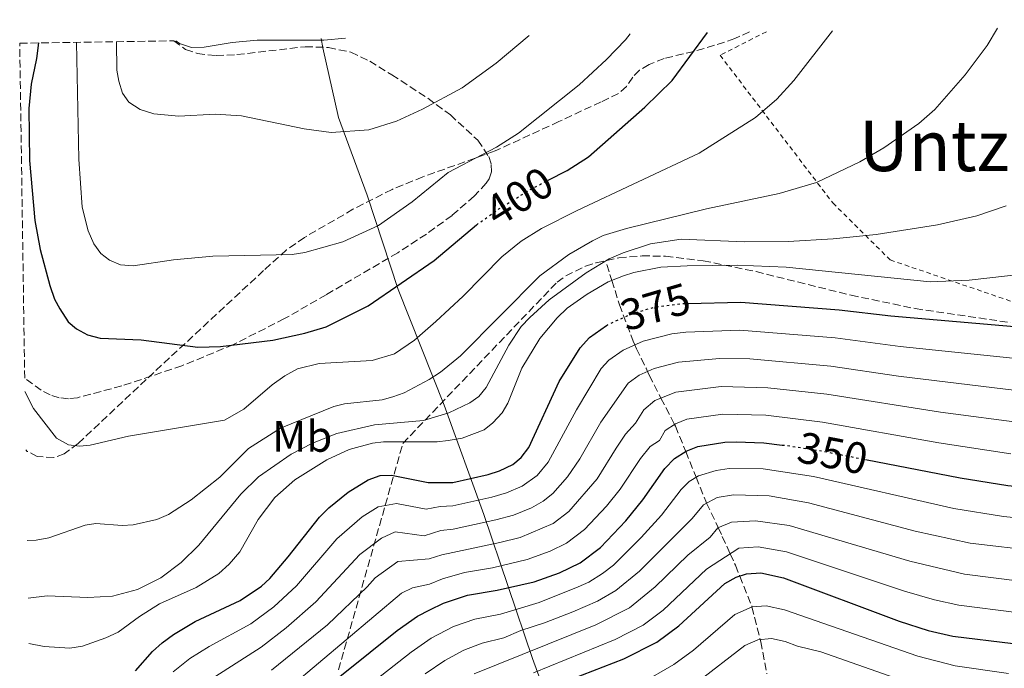
# Model space of a CAD drawing. Units: metres. Extents: x 603408 to 606835, y 4770857 to 4773222.
# Drawn here: x 603408 to 603632, y 4773028 to 4773176 of the extents above; entities that cross this region are included whole.
import ezdxf
from ezdxf.enums import TextEntityAlignment as Align

# ---------------------------------------------------------------- set-up
doc = ezdxf.new("R2010")
doc.units = ezdxf.units.M
doc.header["$MEASUREMENT"] = 0
for name, pattern in [('DGN Style 2', [1.739922, 1.043953, -0.695969]), ('DGN Style 3', [2.435891, 1.739922, -0.695969]), ('DGN Style 5', [1.217945, 0.521977, -0.695969])]:
    doc.linetypes.add(name, pattern=pattern)
for name, color, linetype, lineweight in [('Barranco lineal', 142, 'DGN Style 3', 13), ('Cota de curva de nivel directora', 7, 'Continuous', 0), ('Curva de nivel directora', 30, 'Continuous', 30), ('Curva de nivel directora no vista', 30, 'DGN Style 5', 30), ('Curva de nivel intermedia', 30, 'Continuous', 0), ('Etiqueta de uso rústico', 92, 'Continuous', 0), ('Límite de municipio', 7, 'Continuous', 0), ('Senda', 7, 'DGN Style 3', 0), ('Tela metálica o alambrada', 7, 'DGN Style 2', 0), ('Texto de Área (paraje) menor', 7, 'Continuous', 0), ('Zona arbolada', 92, 'DGN Style 3', 0)]:
    doc.layers.add(name, color=color, linetype=linetype, lineweight=lineweight)
doc.styles.add('Style-Arial', font='arial.ttf')

msp = doc.modelspace()

# ---------------------------------------------------------------- linework, layer by layer
at = {"layer": 'Barranco lineal', "color": 142, "linetype": 'DGN Style 3', "lineweight": 13}
msp.add_polyline3d([(603541.51, 4773119.99, 385.25), (603542.67, 4773116.35, 380), (603544.42, 4773110.8, 375.28), (603547.56, 4773102.51, 370.62), (603547.91, 4773101.7, 370), (603548.29, 4773100.82, 369.29), (603550.46, 4773096.42, 365.63), (603550.81, 4773095.64, 365), (603551.2, 4773094.78, 364.3), (603553.86, 4773089.59, 360), (603556.93, 4773083.62, 355), (603557.15, 4773083.2, 354.65), (603559.49, 4773077.44, 350), (603561.84, 4773071.62, 345), (603564.06, 4773066.13, 340.34), (603564.24, 4773065.74, 340), (603566.86, 4773060.15, 335), (603567.81, 4773058.13, 333.27), (603569.6, 4773054.21, 330), (603570.81, 4773051.59, 327.29), (603571.79, 4773049.13, 325), (603574.5, 4773042.33, 320.14), (603574.56, 4773042.12, 320), (603576.43, 4773034.69, 315), (603576.55, 4773034.22, 314.69), (603577.97, 4773026.94, 310)], dxfattribs=at)
at = {"layer": 'Curva de nivel directora', "color": 30, "linetype": 'Continuous', "lineweight": 30, "flags": 128}
for points, elevation in [([(603528.16, 4773139.1), (603532.52, 4773141.34), (603537.39, 4773144.46), (603550.19, 4773155.74), (603556.41, 4773161.8), (603564.47, 4773172.67)], 400), ([(603412.24, 4773170.33), (603411.76, 4773166.8), (603410.61, 4773160.95), (603410.05, 4773155.4), (603410.18, 4773143.63), (603411.45, 4773129.96), (603412.65, 4773123.41), (603414.79, 4773115.18), (603415.9, 4773112.12), (603417.08, 4773109.92), (603419.03, 4773106.95), (603420.91, 4773105.31), (603423.39, 4773103.94), (603426.25, 4773103.21), (603435.63, 4773102.84), (603448.52, 4773101.15), (603453.62, 4773101.31), (603465.54, 4773102.75), (603472.86, 4773104.34), (603477.67, 4773105.76), (603487.26, 4773110.57), (603502.29, 4773120.84), (603511.87, 4773128.95)], 400), ([(603600.37, 4773075.64), (603621.9, 4773071.46), (603632.8, 4773069.74), (603641.89, 4773068.8), (603650.65, 4773068.56), (603664.85, 4773069.03), (603679.85, 4773070.89), (603707.84, 4773076.41), (603749.41, 4773086.54), (603758.05, 4773088.25), (603766.35, 4773089.9), (603775.21, 4773091.47), (603783.75, 4773091.76), (603792.08, 4773092.47), (603800.2, 4773092.64), (603813.46, 4773093.01), (603832.9, 4773095.92), (603851.61, 4773099.96), (603867.07, 4773103.84), (603874.62, 4773106.43), (603884.4, 4773110.94), (603888.96, 4773113.68), (603907.68, 4773123.41), (603918.11, 4773128.13)], 350), ([(603559.98, 4773111.12), (603572.03, 4773111.39), (603594.43, 4773109.66), (603606.13, 4773108.28), (603636.01, 4773105.68)], 375), ([(603434.33, 4773027.57), (603438.2, 4773032.02), (603440.41, 4773033.94), (603442.94, 4773035.83), (603447.92, 4773038.78), (603458.15, 4773043.58), (603463.01, 4773046.86), (603464.85, 4773048.55), (603469.07, 4773053.52), (603476.17, 4773062.49), (603478.29, 4773064.66), (603482.7, 4773068.23), (603487.27, 4773071.04), (603490.01, 4773071.99), (603492.52, 4773072.04), (603500.91, 4773070.43), (603506.48, 4773070.43), (603514.51, 4773072.26), (603517.13, 4773073.07), (603520.18, 4773074.48), (603522.09, 4773076.1), (603523.81, 4773078.34), (603530.73, 4773093.4), (603535.46, 4773101.04), (603537.63, 4773103.34), (603541.43, 4773106.08)], 375), ([(603475.01, 4773021.67), (603493.85, 4773036.75), (603498.5, 4773040.02), (603501.24, 4773041.48), (603504.35, 4773043), (603509.81, 4773044.78), (603516.58, 4773045.9), (603524.99, 4773047.83), (603530.79, 4773049.89), (603535.45, 4773052.15), (603540.07, 4773055.65), (603545.85, 4773061.7), (603549.76, 4773066.49), (603554.77, 4773073.57), (603556.97, 4773075.84), (603559.62, 4773077.52), (603562.24, 4773078.58), (603568.35, 4773079.58), (603570.97, 4773079.64), (603577.25, 4773079.39), (603581.46, 4773078.93)], 350), ([(603533.67, 4773025.79), (603545.41, 4773030.33), (603552.88, 4773034.1), (603557.9, 4773037.83), (603568.36, 4773047.45), (603570.95, 4773048.86), (603573.33, 4773049.64), (603576.61, 4773049.85), (603581.77, 4773048.7), (603608.01, 4773038.86), (603614.62, 4773036.79), (603620.28, 4773035.48), (603634, 4773033.79)], 325)]:
    msp.add_lwpolyline(points, dxfattribs=dict(at, elevation=elevation))
at = {"layer": 'Curva de nivel directora no vista', "color": 30, "linetype": 'DGN Style 5', "lineweight": 30, "flags": 128}
for points, elevation in [([(603511.87, 4773128.95), (603512.03, 4773129.09), (603516.99, 4773132.58), (603524.29, 4773137.11), (603528.16, 4773139.1)], 400), ([(603541.43, 4773106.08), (603541.7, 4773106.27), (603547.38, 4773108.82), (603552.39, 4773110.29), (603558.85, 4773111.09), (603559.98, 4773111.12)], 375), ([(603581.46, 4773078.93), (603582.46, 4773078.82), (603589.65, 4773077.72), (603600.37, 4773075.64)], 350)]:
    msp.add_lwpolyline(points, dxfattribs=dict(at, elevation=elevation))
at = {"layer": 'Curva de nivel intermedia', "color": 30, "linetype": 'Continuous', "lineweight": 0, "flags": 128}
for points, elevation in [([(603409.17, 4773091.07), (603411.11, 4773087.2), (603416.38, 4773080.52), (603419.1, 4773078.94), (603421.55, 4773078.66), (603424.04, 4773078.91), (603432.69, 4773080.92), (603454.59, 4773084.55), (603458.96, 4773087.04), (603465.38, 4773092.62), (603468.27, 4773094.67), (603471.17, 4773096.23), (603476.07, 4773097.47), (603488.16, 4773098.11), (603493.25, 4773099.65), (603497.78, 4773102.78), (603502.62, 4773107.01), (603508.84, 4773112.77), (603517.63, 4773121.74), (603522.07, 4773125.24), (603526.71, 4773128.11), (603534.79, 4773132.22), (603562.58, 4773145.24), (603575.37, 4773153.36), (603580.22, 4773157.55), (603584.11, 4773161.79), (603592.91, 4773173.11)], 395), ([(603409.68, 4773057.23), (603411.73, 4773057.33), (603414.59, 4773057.86), (603422.84, 4773060.71), (603425.32, 4773061.05), (603431.27, 4773060.66), (603433.76, 4773060.81), (603439.19, 4773062.01), (603441.83, 4773063.12), (603446.99, 4773066.5), (603453.52, 4773071.64), (603460.04, 4773078.15), (603467.27, 4773082.75), (603479.4, 4773087.72), (603481.83, 4773088.32), (603490.42, 4773089.22), (603492.84, 4773089.85), (603495.46, 4773090.81), (603501.1, 4773093.79), (603503.68, 4773095.5), (603508.24, 4773099.23), (603526.27, 4773117.37), (603532.89, 4773122.21), (603538.29, 4773125.32), (603540.73, 4773126.58), (603546.05, 4773128.17), (603564.25, 4773132.63), (603580.78, 4773136.08), (603589.27, 4773138.62), (603599.09, 4773143.33), (603604.58, 4773146.46), (603612.51, 4773152.01), (603616.13, 4773155.18), (603623.09, 4773163.07), (603628.07, 4773169.72), (603630.45, 4773173.69)], 390), ([(603420.91, 4773170.46), (603421.42, 4773143.91), (603422.16, 4773133.03), (603423.52, 4773127.58), (603424.86, 4773124.63), (603426.41, 4773122.5), (603428.38, 4773120.96), (603430.88, 4773119.86), (603433.8, 4773119.68), (603442.98, 4773121.01), (603451.91, 4773121.85), (603469.95, 4773122.23), (603472.85, 4773122.72), (603481.5, 4773125.09), (603489.57, 4773128.81), (603497.25, 4773134.19), (603505.45, 4773140.87), (603516.42, 4773146.67), (603521.44, 4773149.79), (603535.27, 4773160.83), (603541.48, 4773166.59), (603545.76, 4773171.04), (603546.85, 4773172.4)], 405), ([(603430, 4773170.6), (603430.07, 4773164.12), (603430.49, 4773161.66), (603431.36, 4773158.92), (603432.79, 4773156.88), (603435.37, 4773155.21), (603438.46, 4773154.25), (603444.18, 4773153.7), (603452.46, 4773154.12), (603458.43, 4773153.77), (603472.66, 4773150.84), (603478.82, 4773149.96), (603487.42, 4773150.54), (603493.66, 4773152.58), (603499.61, 4773155.25), (603508.6, 4773160.11), (603516.35, 4773165.71), (603523.85, 4773172.05)], 410), ([(603443.47, 4773170.81), (603444.33, 4773170.17), (603447.06, 4773169.27), (603449.92, 4773169.35), (603456.3, 4773170.43), (603462.01, 4773170.95), (603477.14, 4773170.97), (603482.11, 4773171.4)], 415), ([(603409.88, 4773044.15), (603414.19, 4773044.66), (603423.5, 4773044.3), (603429.05, 4773044.58), (603434.75, 4773046.09), (603440.06, 4773048.73), (603444.71, 4773052.2), (603448.75, 4773056.15), (603458.27, 4773067.74), (603462.26, 4773071.73), (603469.72, 4773076.85), (603474.6, 4773079.36), (603480.09, 4773081.57), (603488.66, 4773083.51), (603499.87, 4773084.53), (603505.57, 4773086.28), (603510.36, 4773088.5), (603512.39, 4773089.96), (603514.06, 4773092.01), (603519.26, 4773101.63), (603522.05, 4773105.84), (603524.02, 4773107.91), (603528.44, 4773111.9), (603536.85, 4773118.08), (603542.05, 4773121.24), (603545.27, 4773122.6), (603551.47, 4773124.66), (603558.42, 4773125.7), (603572.8, 4773125.08), (603582.76, 4773125.19), (603593.02, 4773125.77), (603602.82, 4773126.8), (603616.74, 4773128.95), (603625.73, 4773131.05), (603632.35, 4773133.27)], 385), ([(603410.04, 4773033.79), (603413.52, 4773033.12), (603419.35, 4773032.73), (603422.25, 4773033.22), (603427.6, 4773035.12), (603430.34, 4773036.38), (603435.2, 4773039.96), (603439.76, 4773042.84), (603448.12, 4773046.52), (603453.25, 4773049.7), (603455.61, 4773051.84), (603458.03, 4773054.62), (603462.21, 4773061.99), (603466.01, 4773066.98), (603470.57, 4773071.01), (603477.87, 4773075.54), (603482.9, 4773077.9), (603488.25, 4773079.34), (603490.74, 4773079.66), (603502.96, 4773079.66), (603505.45, 4773079.93), (603508.63, 4773080.49), (603513.66, 4773082.38), (603515.62, 4773083.94), (603517.76, 4773086.26), (603518.99, 4773088.44), (603522.22, 4773096.4), (603526.33, 4773103.14), (603530.24, 4773107.86), (603532.51, 4773110.04), (603537.04, 4773113.25), (603541.87, 4773116.04), (603545.3, 4773117.38), (603547.69, 4773118.13), (603553.86, 4773119.32), (603559.84, 4773119.69), (603571.18, 4773119.82), (603582.37, 4773119.34), (603615.1, 4773116.04), (603623.99, 4773116.39), (603636.68, 4773117.82)], 380), ([(603442.91, 4773027.37), (603446.7, 4773030.41), (603451.04, 4773033.14), (603460.52, 4773038.3), (603465.8, 4773042.13), (603470.91, 4773046.89), (603480.12, 4773057.63), (603485.86, 4773062.59), (603489.51, 4773064.84), (603493.71, 4773065.64), (603500.43, 4773064.35), (603503.6, 4773064.94), (603506.53, 4773065.1), (603515.41, 4773067.1), (603518.7, 4773068.02), (603522.3, 4773069.56), (603525.68, 4773072.01), (603528.22, 4773075.01), (603534.61, 4773086.93), (603540.29, 4773096.33), (603542.03, 4773098.18), (603545.28, 4773100.52), (603549.83, 4773102.56), (603556.34, 4773104.19), (603559.53, 4773104.59), (603571.82, 4773105.04), (603593.47, 4773103.27), (603608.26, 4773101.33), (603635.37, 4773098.49)], 370), ([(603450.46, 4773025), (603462.89, 4773033.01), (603468.59, 4773037.4), (603475.35, 4773043.31), (603485.33, 4773054.07), (603490.3, 4773057.73), (603493.41, 4773059.2), (603499.95, 4773058.27), (603503.79, 4773059.46), (603506.58, 4773059.77), (603516.31, 4773061.94), (603520.28, 4773062.97), (603524.43, 4773064.64), (603527.08, 4773066.15), (603529.28, 4773067.92), (603532.63, 4773071.68), (603535.39, 4773075.78), (603540.2, 4773084.15), (603546.43, 4773093.01), (603548.87, 4773094.77), (603552.28, 4773096.3), (603557.82, 4773097.79), (603567.15, 4773098.59), (603574.1, 4773098.54), (603592.52, 4773096.88), (603607.9, 4773094.59), (603634.73, 4773091.31)], 365), ([(603465.26, 4773027.73), (603477.97, 4773038.05), (603487.02, 4773046.67), (603488.85, 4773048.77), (603494.01, 4773052.43), (603501.11, 4773053.06), (603503.98, 4773053.97), (603517.21, 4773056.78), (603521.85, 4773057.92), (603529.34, 4773061.08), (603532.87, 4773063.83), (603539.38, 4773071.23), (603543.64, 4773078.2), (603545.79, 4773081.38), (603548.06, 4773083.87), (603549.96, 4773086.93), (603552.45, 4773089.02), (603557.25, 4773090.95), (603567.55, 4773092.25), (603578.16, 4773091.96), (603591.56, 4773090.49), (603617.42, 4773086.37), (603637.07, 4773083.81)], 360), ([(603457.04, 4773013.42), (603494.85, 4773045.26), (603497.3, 4773046.43), (603501.17, 4773047.27), (603504.17, 4773048.48), (603509.14, 4773049.91), (603515.54, 4773051.02), (603523.42, 4773052.88), (603528.67, 4773054.81), (603532.39, 4773056.61), (603536.47, 4773059.74), (603541.44, 4773065.02), (603544.57, 4773068.86), (603549.2, 4773075.89), (603551.38, 4773078.61), (603553.5, 4773079.96), (603554.79, 4773082.22), (603557.17, 4773083.78), (603559.75, 4773084.77), (603567.95, 4773085.92), (603577.7, 4773085.68), (603590.61, 4773084.1), (603617.04, 4773079.42), (603633.45, 4773076.93)], 355), ([(603482.59, 4773020.52), (603497.02, 4773031.85), (603501.59, 4773035), (603506.69, 4773037.65), (603511.48, 4773039.34), (603517.34, 4773040.51), (603526.16, 4773043.15), (603535.03, 4773046.66), (603537.44, 4773047.78), (603540.53, 4773049.75), (603543.03, 4773051.64), (603549.37, 4773057.94), (603554, 4773062.97), (603558.48, 4773068.79), (603560.24, 4773070.6), (603562.36, 4773071.95), (603566.43, 4773073.11), (603569.34, 4773073.59), (603577.13, 4773073.48), (603588.54, 4773071.74), (603620.45, 4773064.52), (603631.79, 4773062.71), (603640.81, 4773061.8)], 345), ([(603500.19, 4773026.94), (603504.67, 4773029.98), (603509.03, 4773032.29), (603513.15, 4773033.9), (603518.1, 4773035.12), (603521.95, 4773036.79), (603527.34, 4773038.48), (603533.81, 4773040.97), (603539.43, 4773043.42), (603543.62, 4773045.83), (603548.97, 4773050.28), (603560.92, 4773062.2), (603563.51, 4773065.36), (603566.67, 4773067), (603570.34, 4773067.61), (603578.49, 4773067.41), (603587.44, 4773065.76), (603611.72, 4773059.32), (603624.22, 4773056.6), (603639.73, 4773054.81)], 340), ([(603511.37, 4773026.94), (603539.01, 4773038.03), (603546.7, 4773041.92), (603552.56, 4773046.7), (603559.99, 4773053.92), (603565.05, 4773058.01), (603566.78, 4773060.12), (603569.88, 4773061.38), (603575.35, 4773061.72), (603583.03, 4773060.6), (603610.48, 4773052.5), (603622.9, 4773049.56), (603635.51, 4773047.96)], 335), ([(603524.88, 4773027.13), (603543.42, 4773034.7), (603549.79, 4773038.01), (603554.33, 4773041.39), (603564.18, 4773050.69), (603571.6, 4773055.51), (603575.98, 4773055.78), (603582.4, 4773054.65), (603609.24, 4773045.68), (603616.08, 4773043.72), (603621.59, 4773042.52), (603634.75, 4773040.88)], 330), ([(603549.42, 4773024.76), (603556.79, 4773029.03), (603561.22, 4773032.3), (603570.63, 4773040.39), (603574.61, 4773042.14), (603577.8, 4773042.39), (603581.93, 4773041.47), (603612.26, 4773030.89), (603620.75, 4773028.76), (603632.93, 4773026.96)], 320), ([(603561.91, 4773024.86), (603572.91, 4773033.33), (603575.88, 4773034.64), (603578.99, 4773034.93), (603582.09, 4773034.25), (603584.9, 4773033.19), (603590.21, 4773031.88), (603609.9, 4773024.98)], 315)]:
    msp.add_lwpolyline(points, dxfattribs=dict(at, elevation=elevation))
at = {"layer": 'Límite de municipio', "color": 7, "linetype": 'Continuous', "lineweight": 0}
msp.add_polyline3d([(603533.21, 4773007.01, 313.66), (603524.63, 4773030.43, 333.25), (603513.53, 4773063.14, 366.7), (603504.57, 4773087.96, 386.12), (603494.09, 4773114.31, 399.67), (603487.03, 4773135.69, 407.25), (603480.46, 4773153.38, 410.78), (603476.93, 4773169.2, 414.56), (603476.55, 4773171.32, 415.11)], dxfattribs=at)
at = {"layer": 'Senda', "color": 7, "linetype": 'DGN Style 3', "lineweight": 0}
msp.add_polyline3d([(603574, 4773172.82, 398.25), (603570.63, 4773171.34, 398.66), (603568.33, 4773170.51, 399.19), (603561.32, 4773168.39, 400.94), (603554.6, 4773166.82, 402.06), (603551.17, 4773165.41, 402.52), (603549.01, 4773164.13, 402.81), (603547.47, 4773162.58, 403.05), (603546.02, 4773160.46, 403.31), (603544.21, 4773158.84, 403.56), (603540.22, 4773156.93, 403.96), (603530.65, 4773152.46, 404.71), (603516.14, 4773145.78, 405.11), (603499.7, 4773139.89, 406.25), (603492.68, 4773137.03, 406.69), (603483.79, 4773132.51, 407.12), (603472.76, 4773126.11, 407.47), (603468.67, 4773123.26, 407.23), (603463.46, 4773118.59, 406.17), (603436.74, 4773093.8, 398.77), (603421.25, 4773079.24, 394.95), (603418.09, 4773076.96, 394.95), (603415.72, 4773076.07, 394.89), (603411.96, 4773076.33, 394.39), (603409.69, 4773077.48, 393.99), (603409.37, 4773077.82, 393.91)], dxfattribs=at)
at = {"layer": 'Tela metálica o alambrada', "color": 7, "linetype": 'DGN Style 2', "lineweight": 0}
msp.add_polyline3d([(603577.83, 4773172.88, 398.04), (603567.31, 4773167.52, 399.25), (603592.95, 4773133.95, 388.4), (603606.01, 4773121, 383.35), (603636.25, 4773110.67, 378.86), (603667.93, 4773105.23, 374.18), (603697.64, 4773108.75, 370.63), (603743.97, 4773115.64, 367.45), (603752.55, 4773167.75, 386.16), (603755.29, 4773175.61, 388.32)], dxfattribs=at)
at = {"layer": 'Zona arbolada', "color": 92, "linetype": 'DGN Style 3', "lineweight": 0}
msp.add_polyline3d([(603409.12, 4773094.1, 389.24), (603407.97, 4773170.26, 412.45), (603443, 4773170.8, 423.13), (603445.71, 4773168.87, 422.62), (603448.36, 4773167.93, 422.03), (603452.64, 4773167.44, 421.16), (603457.36, 4773167.68, 420.28), (603472.93, 4773169.46, 417.62), (603478.2, 4773169.3, 416.71), (603483.3, 4773168.21, 415.8), (603487.6, 4773166.21, 414.98), (603492.64, 4773163.09, 414.03), (603500.79, 4773157.77, 412.58), (603505.95, 4773153.98, 411.61), (603512.18, 4773148.22, 410.15), (603514.67, 4773144.5, 409.19), (603515.24, 4773142.73, 408.71), (603515.3, 4773141.03, 408.25), (603514.78, 4773139.43, 407.79), (603514.11, 4773138.45, 407.49), (603511.36, 4773135.49, 406.73), (603506.35, 4773131.13, 406.03), (603500.49, 4773126.86, 405.7), (603494, 4773122.65, 405.54), (603477.7, 4773113.1, 404.77), (603468.2, 4773107.65, 403.32), (603456.6, 4773101.78, 400.97), (603444.89, 4773096.93, 398.4), (603431.18, 4773092.36, 395.13), (603421.11, 4773089.68, 392.53), (603419.04, 4773089.44, 391.97), (603416.97, 4773089.68, 391.41), (603414.92, 4773090.34, 390.85), (603412.87, 4773091.38, 390.28)], close=True, dxfattribs=at)
for points in [[(603443, 4773170.8, 423.13), (603445.71, 4773168.87, 422.62), (603448.36, 4773167.93, 422.03), (603452.64, 4773167.44, 421.16), (603457.36, 4773167.68, 420.28), (603472.93, 4773169.46, 417.62), (603478.2, 4773169.3, 416.71), (603483.3, 4773168.21, 415.8), (603487.6, 4773166.21, 414.98), (603492.64, 4773163.09, 414.03), (603500.79, 4773157.77, 412.58), (603505.95, 4773153.98, 411.61), (603512.18, 4773148.22, 410.15), (603514.67, 4773144.5, 409.19), (603515.24, 4773142.73, 408.71), (603515.3, 4773141.03, 408.25), (603514.78, 4773139.43, 407.79), (603514.11, 4773138.45, 407.49), (603511.36, 4773135.49, 406.73), (603506.35, 4773131.13, 406.03), (603500.49, 4773126.86, 405.7), (603494, 4773122.65, 405.54), (603477.7, 4773113.1, 404.77), (603468.2, 4773107.65, 403.32), (603456.6, 4773101.78, 400.97), (603444.89, 4773096.93, 398.4), (603431.18, 4773092.36, 395.13), (603421.11, 4773089.68, 392.53), (603419.04, 4773089.44, 391.97), (603416.97, 4773089.68, 391.41), (603414.92, 4773090.34, 390.85), (603412.87, 4773091.38, 390.28), (603409.12, 4773094.1, 389.24)], [(603480.49, 4773027.79, 374.66), (603495.13, 4773079.29, 380.36), (603530.21, 4773115.94, 391.07), (603532.2, 4773117.36, 391.28), (603536.68, 4773119.57, 391.18), (603539.12, 4773120.37, 390.93), (603544.26, 4773121.46, 390.13), (603549.59, 4773121.92, 389.09), (603554.91, 4773121.85, 388.01), (603563.49, 4773120.81, 386.54), (603575.49, 4773118.34, 384.48), (603597.09, 4773112.99, 380.59), (603611.7, 4773109.94, 378.67), (603633.4, 4773106.75, 377.46)], [(603480.49, 4773027.79, 374.66), (603495.13, 4773079.29, 380.36), (603530.21, 4773115.94, 391.07), (603532.2, 4773117.36, 391.28), (603536.68, 4773119.57, 391.18), (603539.12, 4773120.37, 390.93), (603544.26, 4773121.46, 390.13), (603549.59, 4773121.92, 389.09), (603554.91, 4773121.85, 388.01), (603563.49, 4773120.81, 386.54), (603575.49, 4773118.34, 384.48), (603597.09, 4773112.99, 380.59), (603611.7, 4773109.94, 378.67), (603633.4, 4773106.75, 377.46)]]:
    msp.add_polyline3d(points, dxfattribs=at)

# ---------------------------------------------------------------- texts
at = {"layer": 'Cota de curva de nivel directora', "color": 7, "linetype": 'Continuous', "lineweight": 0, "style": 'Style-Arial'}
for s, rotation, p in [('400', 31.7892, (603521.58, 4773135.42, 400)), ('375', 16.3784, (603552.58, 4773110.34, 375)), ('350', 349.0215, (603592.92, 4773077.09, 350))]:
    msp.add_text(s, height=7, rotation=rotation, dxfattribs=at).set_placement(p, align=Align.MIDDLE_CENTER)
at = {"layer": 'Etiqueta de uso rústico', "color": 92, "linetype": 'Continuous', "lineweight": 0, "style": 'Style-Arial'}
msp.add_text('Mb', height=7, dxfattribs=at).set_placement((603472.25, 4773080.89, 387.43), align=Align.MIDDLE_CENTER)
at = {"layer": 'Texto de Área (paraje) menor', "color": 7, "linetype": 'Continuous', "lineweight": 0, "style": 'Style-Arial'}
msp.add_text('Untzaleku', height=11.5, dxfattribs=at).set_placement((603636.09, 4773146.94, 388.26), align=Align.MIDDLE_CENTER)

doc.saveas('drawing.dxf')
